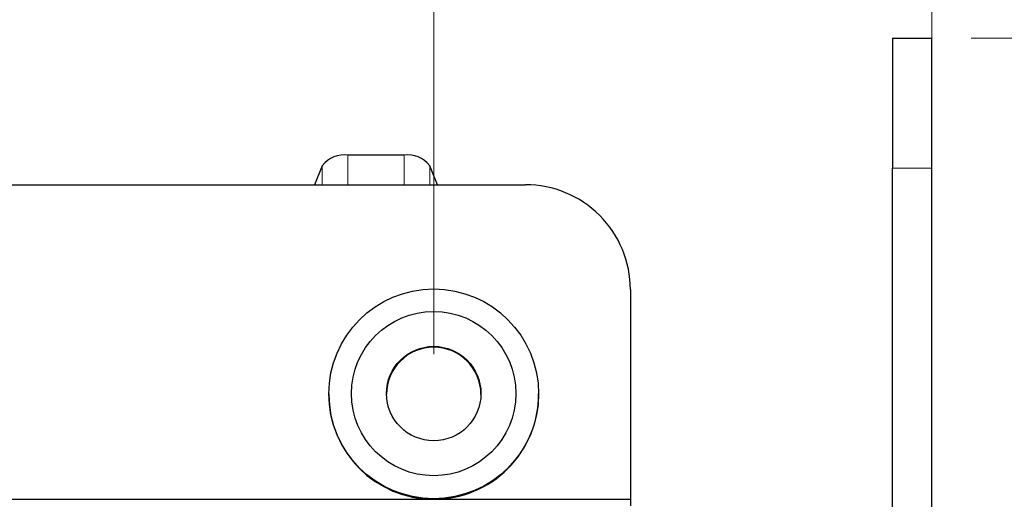
# Model space of a CAD drawing. Units: millimetres. Extents: x 0 to 420, y 0 to 297.
# Drawn here: x 317 to 342, y 128 to 140 of the extents above; entities that cross this region are included whole.
import ezdxf

# ---------------------------------------------------------------- set-up
doc = ezdxf.new("R2010")
doc.units = ezdxf.units.MM
doc.linetypes.add('PHANTOM', pattern=[12.7, 6.35, -1.27, 1.27, -1.27, 1.27, -1.27])
doc.styles.add('SLDTEXTSTYLE0', font='TXT', dxfattribs={"width": 0.605})
doc.dimstyles.new('SLDDIMSTYLE0', dxfattribs={"dimtxt": 3.5, "dimasz": 2.5, "dimexe": 0, "dimexo": 0.0625, "dimgap": 0.875, "dimtad": 1, "dimtoh": 1, "dimlfac": 1.5, "dimrnd": 1e-09, "dimzin": 12, "dimdsep": 46, "dimtxsty": 'SLDTEXTSTYLE0', "dimsah": 1, "dimcen": 0.09, "dimadec": 0, "dimazin": 0, "dimtfac": 1, "dimtofl": 0, "dimtmove": 0, "dimatfit": 3, "dimfxl": 1, "dimfrac": 2, "dimtolj": 1, "dimtzin": 12, "dimarcsym": 0})

# ---------------------------------------------------------------- blocks, each defined once
blk = doc.blocks.new('*D25')
at = {"color": 7, "linetype": 'Continuous', "lineweight": 0}
for p, q in [((306.575, 131.384), (306.575, 150.423)), ((327.908, 131.384), (327.908, 150.423)), ((306.575, 149.423), (327.908, 149.423))]:
    blk.add_line(p, q, dxfattribs=at)
for points in [[(306.575, 149.423), (309.075, 148.915), (309.075, 149.931)], [(327.908, 149.423), (325.408, 149.931), (325.408, 148.915)]]:
    blk.add_solid(points, dxfattribs=at)
at = {"color": 7, "linetype": 'Continuous', "lineweight": 0, "insert": (315.05, 153.935), "char_height": 3.5, "attachment_point": 1, "style": 'SLDTEXTSTYLE0'}
blk.add_mtext('32', dxfattribs=at)
blk = doc.blocks.new('*D26')
at = {"color": 7, "linetype": 'Continuous', "lineweight": 0}
for p, q in [((327.908, 131.384), (327.908, 150.423)), ((340.575, 137.115), (340.575, 150.423)), ((327.908, 149.423), (340.575, 149.423))]:
    blk.add_line(p, q, dxfattribs=at)
for points in [[(327.908, 149.423), (330.408, 148.915), (330.408, 149.931)], [(340.575, 149.423), (338.075, 149.931), (338.075, 148.915)]]:
    blk.add_solid(points, dxfattribs=at)
at = {"color": 7, "linetype": 'Continuous', "lineweight": 0, "insert": (332.05, 153.935), "char_height": 3.5, "attachment_point": 1, "style": 'SLDTEXTSTYLE0'}
blk.add_mtext('19', dxfattribs=at)
blk = doc.blocks.new('*D32')
at = {"color": 7, "linetype": 'Continuous', "lineweight": 0}
for p, q in [((79.242, 137.115), (79.242, 156.423)), ((340.575, 137.115), (340.575, 156.423)), ((79.242, 155.423), (340.575, 155.423))]:
    blk.add_line(p, q, dxfattribs=at)
for points in [[(79.242, 155.423), (81.742, 154.915), (81.742, 155.931)], [(340.575, 155.423), (338.075, 155.931), (338.075, 154.915)]]:
    blk.add_solid(points, dxfattribs=at)
at = {"color": 7, "linetype": 'Continuous', "lineweight": 0, "char_height": 3.5, "attachment_point": 1, "style": 'SLDTEXTSTYLE0'}
for s, insert in [('392', (209.8, 159.935)), ('EB ', (203.442, 159.935))]:
    blk.add_mtext(s, dxfattribs=dict(at, insert=insert))
blk = doc.blocks.new('*D33')
at = {"color": 7, "linetype": 'Continuous', "lineweight": 0}
for p, q in [((341.575, 139.423), (351.575, 139.423)), ((350.575, 139.423), (350.575, 113.066)), ((337.845, 113.066), (351.575, 113.066))]:
    blk.add_line(p, q, dxfattribs=at)
for points in [[(350.575, 139.423), (350.067, 136.923), (351.083, 136.923)], [(350.575, 113.066), (351.083, 115.566), (350.067, 115.566)]]:
    blk.add_solid(points, dxfattribs=at)
at = {"color": 7, "linetype": 'Continuous', "lineweight": 0, "insert": (346.063, 121.311), "char_height": 3.5, "attachment_point": 1, "rotation": 90, "style": 'SLDTEXTSTYLE0'}
blk.add_mtext('39,50', dxfattribs=at)
blk = doc.blocks.new('*D36')
at = {"color": 7, "linetype": 'Continuous', "lineweight": 0}
blk.add_line((231.985, 135.695), (231.985, 116.029), dxfattribs=at)
for points in [[(231.985, 135.695), (231.477, 133.195), (232.493, 133.195)], [(231.985, 116.029), (232.493, 118.529), (231.477, 118.529)]]:
    blk.add_solid(points, dxfattribs=at)
at = {"color": 7, "linetype": 'Continuous', "lineweight": 0, "insert": (227.473, 120.929), "char_height": 3.5, "attachment_point": 1, "rotation": 90, "style": 'SLDTEXTSTYLE0'}
blk.add_mtext('29,50', dxfattribs=at)

msp = doc.modelspace()

# ---------------------------------------------------------------- linework, layer by layer
at = {"color": 7, "linetype": 'Continuous', "lineweight": 30}
for p, q in [((339.5751, 139.423), (340.5751, 139.423)), ((339.5751, 139.423), (339.5751, 136.1154)), ((340.5751, 136.1154), (340.5751, 139.423)), ((327.1545, 136.4489), (325.729, 136.4489)), ((325.0759, 136.179), (324.8801, 135.6953)), ((328.0033, 135.6953), (327.8075, 136.179)), ((339.5751, 121.4491), (339.5751, 136.1154)), ((340.5751, 121.4491), (340.5751, 136.1154)), ((89.5751, 135.6953), (330.2417, 135.6953)), ((332.9084, 133.0286), (332.9084, 127.6954)), ((325.2417, 130.3771), (325.2417, 130.362)), ((330.5751, 130.362), (330.5751, 130.3771)), ((306.5751, 127.6954), (327.9084, 127.6954)), ((327.9084, 127.6954), (332.9084, 127.6954)), ((332.9084, 127.6954), (332.9084, 127.5254))]:
    msp.add_line(p, q, dxfattribs=at)
at = {"color": 8, "linetype": 'PHANTOM', "lineweight": 0}
for p, q in [((325.729, 135.6953), (325.729, 136.4489)), ((327.1545, 136.4489), (327.1545, 135.6953)), ((325.0759, 136.179), (325.0759, 135.6953)), ((327.8075, 135.6953), (327.8075, 136.179)), ((339.5751, 136.1154), (340.5751, 136.1154))]:
    msp.add_line(p, q, dxfattribs=at)
at = {"color": 7, "linetype": 'Continuous', "lineweight": 30}
for centre, radius in [((327.9084, 130.3771), 2.6667), ((327.9084, 130.3836), 2.0893), ((327.9084, 130.3836), 1.2)]:
    msp.add_circle(centre, radius, dxfattribs=at)
for centre, radius, start, end in [((325.6378, 135.7443), 0.7104, 82.62996, 142.28047), ((327.2456, 135.7443), 0.7104, 37.7199, 97.36968), ((330.2418, 133.0286), 2.6666, 0.00045, 90.00064), ((327.9084, 130.362), 1.2, 0.00071, 179.99929), ((327.9084, 130.3621), 2.6667, 180.00106, 270.00024), ((327.9084, 130.362), 2.6666, 269.99876, 0.00014)]:
    msp.add_arc(centre, radius, start, end, dxfattribs=at)

# ---------------------------------------------------------------- dimensions: what is measured, and where the dimension line sits
at = {"color": 7, "linetype": 'Continuous', "lineweight": 0}
dim = msp.add_linear_dim(base=(340.5751, 155.4231), p1=(79.2417, 136.1154), p2=(340.5751, 136.1154), text='EB <>', dimstyle='SLDDIMSTYLE0', dxfattribs=at)
dim.commit()
dim.dimension.update_dxf_attribs({"geometry": '*D32', "text_midpoint": (209.9084, 155.4231), "dimtype": 160})
for base, p1, p2, picture, middle in [((327.9084, 149.4231), (306.5751, 130.3836), (327.9084, 130.3836), '*D25', (317.2417, 149.4231)), ((340.5751, 149.4231), (327.9084, 130.3836), (340.5751, 136.1154), '*D26', (334.2417, 149.4231))]:
    dim = msp.add_linear_dim(base=base, p1=p1, p2=p2, dimstyle='SLDDIMSTYLE0', dxfattribs=at)
    dim.commit()
    dim.dimension.update_dxf_attribs({"geometry": picture, "text_midpoint": middle, "dimtype": 160})
for base, p1, p2, picture, middle in [((350.5751, 113.0656), (340.5751, 139.4231), (336.8451, 113.0656), '*D33', (350.5751, 126.2444)), ((231.9849, 116.029), (330.2417, 135.6953), (300.9084, 116.029), '*D36', (231.9849, 125.8621))]:
    dim = msp.add_linear_dim(base=base, p1=p1, p2=p2, angle=90, dimstyle='SLDDIMSTYLE0', dxfattribs=at)
    dim.commit()
    dim.dimension.update_dxf_attribs({"geometry": picture, "text_midpoint": middle, "dimtype": 160})

doc.saveas('drawing.dxf')
